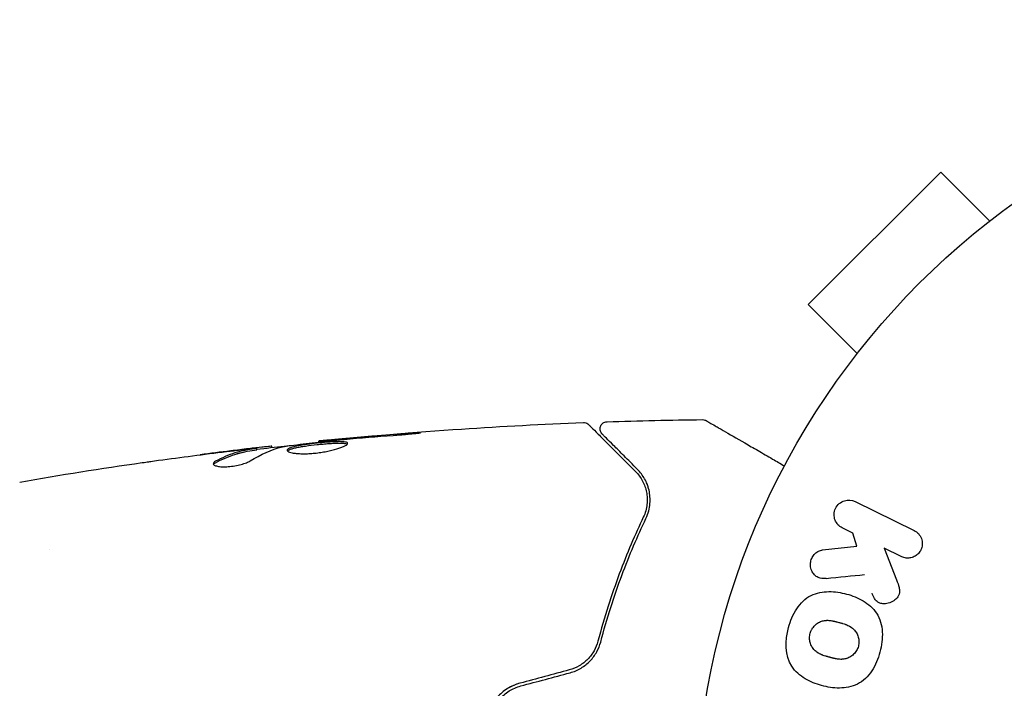
# Model space of a CAD drawing. Units: millimetres. Extents: x -5019 to 5185, y -3403 to 4045.
# Drawn here: x 3146 to 3214, y 2173 to 2220 of the extents above; entities that cross this region are included whole.
import ezdxf

# ---------------------------------------------------------------- set-up
doc = ezdxf.new("R2010")
doc.units = ezdxf.units.MM
doc.header["$LTSCALE"] = 20
doc.linetypes.add('HIDDEN', pattern=[9.525, 6.35, -3.175])
doc.layers.add('2d', color=230, linetype='Continuous')
doc.layers.add('CSA-SafetyZone', color=63, linetype='HIDDEN')

msp = doc.modelspace()

# ---------------------------------------------------------------- linework, layer by layer
at = {"layer": '2d'}
for p, q in [((3210.008, 2209.184, 122.972), (3200.816, 2199.992, 122.972)), ((3213.402, 2205.79, 122.972), (3210.008, 2209.184, 122.972)), ((3204.21, 2196.598, 122.972), (3200.816, 2199.992, 122.972)), ((3203.291, 2195.396, 122.972), (3203.324, 2195.429, 122.972)), ((3203.291, 2195.396, 122.972), (3203.296, 2195.39, 122.972)), ((3166.865, 2190.469, 122.972), (3166.865, 2190.535, 122.972)), ((3162.551, 2189.933, 122.972), (3162.551, 2190.034, 122.972)), ((3163.592, 2190.086, 122.972), (3163.592, 2190.168, 122.972)), ((3204.064, 2186.336, 122.972), (3208.159, 2184.338, 122.972)), ((3203.915, 2184.156, 122.972), (3203.177, 2184.516, 122.972)), ((3204.176, 2183.248, 122.972), (3203.915, 2184.156, 122.972)), ((3148.145, 2183, 122.972), (3148.145, 2183, 122.972)), ((3201.806, 2182.98, 122.972), (3204.176, 2183.248, 122.972)), ((3207.272, 2182.519, 122.972), (3206.078, 2183.101, 122.972)), ((3206.078, 2183.101, 122.972), (3206.945, 2180.906, 122.972))]:
    msp.add_line(p, q, dxfattribs=at)
msp.add_circle((3246, 2164, 122.972), 53, dxfattribs=at)
for points, knots in [([(3186.516, 2191.019, 122.972), (3186.502, 2191.033, 122.972), (3186.488, 2191.048, 122.972), (3186.464, 2191.079, 122.972), (3186.453, 2191.095, 122.972), (3186.421, 2191.148, 122.972), (3186.403, 2191.187, 122.972), (3186.379, 2191.267, 122.972), (3186.372, 2191.309, 122.972), (3186.368, 2191.393, 122.972), (3186.372, 2191.436, 122.972), (3186.389, 2191.518, 122.972), (3186.403, 2191.558, 122.972), (3186.441, 2191.633, 122.972), (3186.464, 2191.669, 122.972), (3186.519, 2191.732, 122.972), (3186.551, 2191.761, 122.972), (3186.62, 2191.808, 122.972), (3186.658, 2191.828, 122.972), (3186.747, 2191.86, 122.972), (3186.8, 2191.871, 122.972), (3186.853, 2191.872, 122.972)], [0, 0, 0, 0, 0.059741, 0.059741, 0.118636, 0.118636, 0.2446, 0.2446, 0.370565, 0.370565, 0.496529, 0.496529, 0.622493, 0.622493, 0.748457, 0.748457, 0.874421, 0.874421, 1.000385, 1.000385, 1.158548, 1.158548, 1.158548, 1.158548]), ([(3193.478, 2192.016, 122.972), (3193.532, 2192.017, 122.972), (3193.587, 2192.009, 122.972), (3193.664, 2191.983, 122.972), (3193.688, 2191.973, 122.972), (3193.718, 2191.958, 122.972), (3193.724, 2191.954, 122.972), (3193.731, 2191.951, 122.972), (3193.731, 2191.95, 122.972), (3193.732, 2191.95, 122.972), (3193.732, 2191.95, 122.972), (3193.733, 2191.95, 122.972), (3193.733, 2191.949, 122.972), (3193.733, 2191.949, 122.972)], [0, 0, 0, 0, 0.1620367, 0.1620367, 0.2425207, 0.2425207, 0.2628468, 0.2628468, 0.264752, 0.264752, 0.2657518, 0.2657518, 0.2662518, 0.2662518, 0.2662518, 0.2662518]), ([(3193.478, 2192.016, 122.972), (3193.532, 2192.017, 122.972), (3193.587, 2192.009, 122.972), (3193.664, 2191.983, 122.972), (3193.688, 2191.973, 122.972), (3193.718, 2191.958, 122.972), (3193.724, 2191.954, 122.972), (3193.731, 2191.951, 122.972), (3193.731, 2191.95, 122.972), (3193.732, 2191.95, 122.972), (3193.732, 2191.95, 122.972), (3193.733, 2191.95, 122.972), (3193.733, 2191.949, 122.972), (3193.733, 2191.949, 122.972)], [0, 0, 0, 0, 0.1620367, 0.1620367, 0.2425207, 0.2425207, 0.2628468, 0.2628468, 0.264752, 0.264752, 0.2657518, 0.2657518, 0.2662518, 0.2662518, 0.2662518, 0.2662518]), ([(3193.733, 2191.949, 122.972), (3193.733, 2191.949, 122.972), (3193.738, 2191.947, 122.972), (3193.753, 2191.938, 122.972), (3193.76, 2191.934, 122.972), (3193.777, 2191.924, 122.972), (3193.78, 2191.922, 122.972), (3193.788, 2191.918, 122.972), (3193.791, 2191.916, 122.972), (3193.832, 2191.892, 122.972), (3193.895, 2191.856, 122.972), (3194.083, 2191.748, 122.972), (3194.209, 2191.675, 122.972), (3194.443, 2191.54, 122.972), (3194.529, 2191.49, 122.972), (3194.713, 2191.384, 122.972), (3194.811, 2191.327, 122.972), (3195.332, 2191.027, 122.972), (3195.839, 2190.734, 122.972), (3196.705, 2190.234, 122.972), (3197.012, 2190.057, 122.972), (3197.657, 2189.684, 122.972), (3197.995, 2189.489, 122.972), (3198.612, 2189.133, 122.972), (3198.886, 2188.974, 122.972), (3199.167, 2188.812, 122.972)], [0.03007316, 0.03007316, 0.03007316, 0.03007316, 0.0365021, 0.0365021, 0.04015231, 0.04015231, 0.04106486, 0.04106486, 0.04197741, 0.04197741, 0.04380252, 0.04380252, 0.04562762, 0.04562762, 0.04654017, 0.04654017, 0.04745273, 0.04745273, 0.05110294, 0.05110294, 0.05292804, 0.05292804, 0.05475315, 0.05475315, 0.05614804, 0.05614804, 0.05614804, 0.05614804]), ([(3166.865, 2190.535, 122.972), (3170.16, 2190.868, 122.972), (3173.46, 2191.145, 122.972), (3179.577, 2191.556, 122.972), (3182.394, 2191.705, 122.972), (3185.212, 2191.814, 122.972)], [0, 0, 0, 0, 10.001335, 10.001335, 18.519664, 18.519664, 18.519664, 18.519664]), ([(3185.212, 2191.814, 122.972), (3185.266, 2191.816, 122.972), (3185.321, 2191.809, 122.972), (3185.424, 2191.778, 122.972), (3185.474, 2191.754, 122.972), (3185.542, 2191.706, 122.972), (3185.564, 2191.688, 122.972), (3185.584, 2191.668, 122.972)], [0, 0, 0, 0, 0.1620246, 0.1620246, 0.3245698, 0.3245698, 0.4103895, 0.4103895, 0.4103895, 0.4103895]), ([(3185.584, 2191.668, 122.972), (3185.584, 2191.668, 122.972), (3185.589, 2191.663, 122.972), (3185.603, 2191.649, 122.972), (3185.61, 2191.642, 122.972), (3185.625, 2191.627, 122.972), (3185.628, 2191.624, 122.972), (3185.635, 2191.617, 122.972), (3185.638, 2191.614, 122.972), (3185.653, 2191.599, 122.972), (3185.677, 2191.575, 122.972), (3185.789, 2191.463, 122.972), (3185.918, 2191.334, 122.972), (3186.185, 2191.067, 122.972), (3186.288, 2190.964, 122.972), (3186.514, 2190.738, 122.972), (3186.637, 2190.615, 122.972), (3187.306, 2189.946, 122.972), (3187.999, 2189.253, 122.972), (3188.821, 2188.431, 122.972)], [0.02464336, 0.02464336, 0.02464336, 0.02464336, 0.03015026, 0.03015026, 0.03316528, 0.03316528, 0.03391904, 0.03391904, 0.0346728, 0.0346728, 0.03618031, 0.03618031, 0.03919533, 0.03919533, 0.04070285, 0.04070285, 0.04221036, 0.04221036, 0.04824041, 0.04824041, 0.04824041, 0.04824041]), ([(3164.482, 2190.162, 122.972), (3165.05, 2190.246, 122.972), (3165.618, 2190.322, 122.972), (3166.756, 2190.459, 122.972), (3167.326, 2190.52, 122.972), (3167.896, 2190.582, 122.972)], [0, 0, 0, 0, 0.001910154, 0.001910154, 0.003820307, 0.003820307, 0.003820307, 0.003820307]), ([(3168.854, 2190.369, 122.972), (3168.854, 2190.39, 122.972), (3168.841, 2190.409, 122.972), (3168.787, 2190.441, 122.972), (3168.747, 2190.454, 122.972), (3168.589, 2190.484, 122.972), (3168.432, 2190.492, 122.972), (3168.138, 2190.49, 122.972), (3168.029, 2190.487, 122.972), (3167.799, 2190.477, 122.972), (3167.677, 2190.469, 122.972), (3167.421, 2190.451, 122.972), (3167.287, 2190.44, 122.972), (3167.017, 2190.416, 122.972), (3166.88, 2190.402, 122.972), (3166.602, 2190.373, 122.972), (3166.466, 2190.357, 122.972), (3166.197, 2190.324, 122.972), (3166.064, 2190.306, 122.972), (3165.811, 2190.269, 122.972), (3165.691, 2190.25, 122.972), (3165.464, 2190.211, 122.972), (3165.357, 2190.19, 122.972), (3165.069, 2190.127, 122.972), (3164.914, 2190.081, 122.972), (3164.707, 2189.989, 122.972), (3164.652, 2189.942, 122.972), (3164.652, 2189.895, 122.972)], [0.006652238, 0.006652238, 0.006652238, 0.006652238, 0.007065568, 0.007065568, 0.007478898, 0.007478898, 0.008305558, 0.008305558, 0.008718887, 0.008718887, 0.009132217, 0.009132217, 0.009545547, 0.009545547, 0.009958877, 0.009958877, 0.010372206, 0.010372206, 0.010785536, 0.010785536, 0.011198866, 0.011198866, 0.011612196, 0.011612196, 0.012438855, 0.012438855, 0.013265515, 0.013265515, 0.013265515, 0.013265515]), ([(3167.975, 2190.636, 122.972), (3167.803, 2190.62, 122.972), (3167.649, 2190.606, 122.972), (3167.375, 2190.581, 122.972), (3167.255, 2190.57, 122.972), (3167.064, 2190.553, 122.972), (3166.99, 2190.546, 122.972), (3166.89, 2190.537, 122.972), (3166.865, 2190.535, 122.972), (3166.865, 2190.535, 122.972)], [0, 0, 0, 0, 0.000630096, 0.000630096, 0.001260193, 0.001260193, 0.001890289, 0.001890289, 0.002520386, 0.002520386, 0.002520386, 0.002520386]), ([(3172.015, 2190.925, 122.972), (3172.183, 2190.937, 122.972), (3172.36, 2190.951, 122.972), (3172.629, 2190.974, 122.972), (3172.717, 2190.982, 122.972), (3172.892, 2190.998, 122.972), (3172.979, 2191.006, 122.972), (3173.225, 2191.03, 122.972), (3173.377, 2191.045, 122.972), (3173.628, 2191.071, 122.972), (3173.73, 2191.082, 122.972), (3173.866, 2191.099, 122.972), (3173.902, 2191.106, 122.972), (3173.902, 2191.111, 122.972), (3173.893, 2191.112, 122.972), (3173.858, 2191.112, 122.972), (3173.832, 2191.112, 122.972), (3173.66, 2191.106, 122.972), (3173.391, 2191.088, 122.972), (3173.057, 2191.063, 122.972)], [0, 0, 0, 0, 0.000535625, 0.000535625, 0.000803438, 0.000803438, 0.001071251, 0.001071251, 0.001606876, 0.001606876, 0.002142502, 0.002142502, 0.002678127, 0.002678127, 0.00294594, 0.00294594, 0.003213752, 0.003213752, 0.004285003, 0.004285003, 0.004285003, 0.004285003]), ([(3173.892, 2191.111, 122.972), (3173.888, 2191.112, 122.972), (3173.882, 2191.112, 122.972), (3173.858, 2191.112, 122.972), (3173.832, 2191.112, 122.972), (3173.66, 2191.106, 122.972), (3173.391, 2191.088, 122.972), (3173.057, 2191.063, 122.972)], [0.002839912, 0.002839912, 0.002839912, 0.002839912, 0.00294594, 0.00294594, 0.003213752, 0.003213752, 0.004285003, 0.004285003, 0.004285003, 0.004285003]), ([(3173.892, 2191.111, 122.972), (3173.888, 2191.112, 122.972), (3173.882, 2191.112, 122.972), (3173.858, 2191.112, 122.972), (3173.832, 2191.112, 122.972), (3173.66, 2191.106, 122.972), (3173.391, 2191.088, 122.972), (3173.057, 2191.063, 122.972)], [0.002839912, 0.002839912, 0.002839912, 0.002839912, 0.00294594, 0.00294594, 0.003213752, 0.003213752, 0.004285003, 0.004285003, 0.004285003, 0.004285003]), ([(3188.963, 2188.572, 122.972), (3188.621, 2188.914, 122.972), (3188.31, 2189.225, 122.972), (3187.894, 2189.641, 122.972), (3187.763, 2189.772, 122.972), (3187.52, 2190.015, 122.972), (3187.406, 2190.128, 122.972), (3186.892, 2190.643, 122.972), (3186.643, 2190.891, 122.972), (3186.573, 2190.962, 122.972), (3186.569, 2190.966, 122.972), (3186.563, 2190.972, 122.972), (3186.56, 2190.975, 122.972), (3186.552, 2190.983, 122.972), (3186.547, 2190.988, 122.972), (3186.535, 2191, 122.972), (3186.53, 2191.005, 122.972), (3186.52, 2191.015, 122.972), (3186.516, 2191.019, 122.972), (3186.516, 2191.019, 122.972)], [0, 0, 0, 0, 0.00280724, 0.00280724, 0.00421086, 0.00421086, 0.00561448, 0.00561448, 0.01122897, 0.01122897, 0.01193078, 0.01193078, 0.01263259, 0.01263259, 0.01403621, 0.01403621, 0.01684345, 0.01684345, 0.02211228, 0.02211228, 0.02211228, 0.02211228]), ([(3162.4, 2190.003, 122.972), (3162.171, 2189.967, 122.972), (3161.941, 2189.936, 122.972), (3161.485, 2189.841, 122.972), (3161.258, 2189.781, 122.972), (3160.578, 2189.564, 122.972), (3160.129, 2189.37, 122.972), (3159.682, 2189.127, 122.972)], [0, 0, 0, 0, 0.001485171, 0.001485171, 0.002970341, 0.002970341, 0.005940682, 0.005940682, 0.005940682, 0.005940682]), ([(3159.682, 2189.023, 122.972), (3160.129, 2189.267, 122.972), (3160.578, 2189.462, 122.972), (3161.258, 2189.68, 122.972), (3161.485, 2189.74, 122.972), (3161.941, 2189.835, 122.972), (3162.171, 2189.866, 122.972), (3162.4, 2189.903, 122.972)], [0, 0, 0, 0, 0.002970524, 0.002970524, 0.004455786, 0.004455786, 0.005941048, 0.005941048, 0.005941048, 0.005941048]), ([(3160.443, 2189.807, 122.972), (3160.78, 2189.848, 122.972), (3161.099, 2189.885, 122.972), (3161.7, 2189.954, 122.972), (3161.968, 2189.983, 122.972), (3162.199, 2190.007, 122.972)], [0, 0, 0, 0, 0.001015532, 0.001015532, 0.002031065, 0.002031065, 0.002031065, 0.002031065]), ([(3163.427, 2190.162, 122.972), (3163.389, 2190.158, 122.972), (3163.325, 2190.152, 122.972), (3163.147, 2190.133, 122.972), (3163.038, 2190.121, 122.972), (3162.65, 2190.078, 122.972), (3162.326, 2190.04, 122.972), (3161.989, 2190.001, 122.972)], [0, 0, 0, 0, 0.000502775, 0.000502775, 0.001005549, 0.001005549, 0.002011098, 0.002011098, 0.002011098, 0.002011098]), ([(3162.199, 2190.007, 122.972), (3162.292, 2190.017, 122.972), (3162.367, 2190.024, 122.972), (3162.483, 2190.034, 122.972), (3162.521, 2190.036, 122.972), (3162.575, 2190.035, 122.972), (3162.526, 2190.024, 122.972), (3162.4, 2190.003, 122.972)], [0, 0, 0, 0, 0.000405419, 0.000405419, 0.000810838, 0.000810838, 0.001621676, 0.001621676, 0.001621676, 0.001621676]), ([(3162.4, 2189.903, 122.972), (3162.463, 2189.913, 122.972), (3162.506, 2189.921, 122.972), (3162.544, 2189.93, 122.972), (3162.551, 2189.932, 122.972), (3162.551, 2189.933, 122.972)], [0, 0, 0, 0, 0.0004054221, 0.0004054221, 0.0006379335, 0.0006379335, 0.0006379335, 0.0006379335]), ([(3162.551, 2189.967, 122.972), (3163.186, 2190.041, 122.972), (3163.822, 2190.112, 122.972), (3164.679, 2190.206, 122.972), (3164.9, 2190.23, 122.972), (3165.121, 2190.253, 122.972)], [8.06827, 8.06827, 8.06827, 8.06827, 10.001335, 10.001335, 10.671994, 10.671994, 10.671994, 10.671994]), ([(3164.652, 2189.895, 122.972), (3164.652, 2189.872, 122.972), (3164.666, 2189.849, 122.972), (3164.719, 2189.806, 122.972), (3164.76, 2189.785, 122.972), (3164.866, 2189.747, 122.972), (3164.93, 2189.73, 122.972), (3165.084, 2189.699, 122.972), (3165.174, 2189.686, 122.972), (3165.37, 2189.666, 122.972), (3165.478, 2189.659, 122.972), (3165.711, 2189.651, 122.972), (3165.835, 2189.651, 122.972), (3166.092, 2189.657, 122.972), (3166.227, 2189.663, 122.972), (3166.501, 2189.684, 122.972), (3166.638, 2189.698, 122.972), (3166.914, 2189.732, 122.972), (3167.054, 2189.752, 122.972), (3167.322, 2189.798, 122.972), (3167.452, 2189.823, 122.972), (3167.831, 2189.906, 122.972), (3168.058, 2189.968, 122.972), (3168.345, 2190.063, 122.972), (3168.43, 2190.094, 122.972), (3168.579, 2190.156, 122.972), (3168.644, 2190.187, 122.972), (3168.748, 2190.246, 122.972), (3168.787, 2190.273, 122.972), (3168.84, 2190.324, 122.972), (3168.854, 2190.348, 122.972), (3168.854, 2190.369, 122.972)], [0, 0, 0, 0, 0.000415765, 0.000415765, 0.00083153, 0.00083153, 0.001247295, 0.001247295, 0.00166306, 0.00166306, 0.002078825, 0.002078825, 0.002494589, 0.002494589, 0.002910354, 0.002910354, 0.003326119, 0.003326119, 0.003741884, 0.003741884, 0.004157649, 0.004157649, 0.004989179, 0.004989179, 0.005404944, 0.005404944, 0.005820709, 0.005820709, 0.006236474, 0.006236474, 0.006652238, 0.006652238, 0.006652238, 0.006652238]), ([(3164.674, 2189.845, 122.972), (3164.679, 2189.851, 122.972), (3164.685, 2189.857, 122.972), (3164.718, 2189.886, 122.972), (3164.758, 2189.91, 122.972), (3164.862, 2189.957, 122.972), (3164.926, 2189.979, 122.972), (3165.076, 2190.024, 122.972), (3165.164, 2190.046, 122.972), (3165.356, 2190.089, 122.972), (3165.461, 2190.109, 122.972), (3165.688, 2190.149, 122.972), (3165.811, 2190.168, 122.972), (3166.188, 2190.223, 122.972), (3166.464, 2190.257, 122.972), (3166.876, 2190.301, 122.972), (3167.015, 2190.315, 122.972), (3167.286, 2190.339, 122.972), (3167.418, 2190.35, 122.972), (3167.673, 2190.368, 122.972), (3167.798, 2190.376, 122.972), (3168.028, 2190.386, 122.972), (3168.135, 2190.389, 122.972), (3168.431, 2190.391, 122.972), (3168.588, 2190.383, 122.972), (3168.747, 2190.352, 122.972), (3168.787, 2190.339, 122.972), (3168.819, 2190.32, 122.972), (3168.824, 2190.317, 122.972), (3168.828, 2190.314, 122.972)], [0.00030701, 0.00030701, 0.00030701, 0.00030701, 0.000413434, 0.000413434, 0.000826868, 0.000826868, 0.001240303, 0.001240303, 0.001653737, 0.001653737, 0.002067171, 0.002067171, 0.002480605, 0.002480605, 0.003307474, 0.003307474, 0.003720908, 0.003720908, 0.004134342, 0.004134342, 0.004547777, 0.004547777, 0.004961211, 0.004961211, 0.005788079, 0.005788079, 0.006201514, 0.006201514, 0.006283371, 0.006283371, 0.006283371, 0.006283371]), ([(3168.64, 2190.371, 122.972), (3168.659, 2190.369, 122.972), (3168.677, 2190.366, 122.972), (3168.747, 2190.352, 122.972), (3168.787, 2190.339, 122.972), (3168.819, 2190.32, 122.972), (3168.824, 2190.317, 122.972), (3168.828, 2190.314, 122.972)], [0.0056577166, 0.0056577166, 0.0056577166, 0.0056577166, 0.0057880793, 0.0057880793, 0.0062015135, 0.0062015135, 0.0062833712, 0.0062833712, 0.0062833712, 0.0062833712]), ([(3168.64, 2190.371, 122.972), (3168.659, 2190.369, 122.972), (3168.677, 2190.366, 122.972), (3168.747, 2190.352, 122.972), (3168.787, 2190.339, 122.972), (3168.819, 2190.32, 122.972), (3168.824, 2190.317, 122.972), (3168.828, 2190.314, 122.972)], [0.0056577166, 0.0056577166, 0.0056577166, 0.0056577166, 0.0057880793, 0.0057880793, 0.0062015135, 0.0062015135, 0.0062833712, 0.0062833712, 0.0062833712, 0.0062833712]), ([(3154.603, 2189.038, 122.972), (3154.643, 2189.044, 122.972), (3154.689, 2189.05, 122.972), (3154.801, 2189.066, 122.972), (3154.871, 2189.076, 122.972), (3155.021, 2189.097, 122.972), (3155.103, 2189.108, 122.972), (3155.358, 2189.144, 122.972), (3155.544, 2189.17, 122.972), (3155.738, 2189.197, 122.972)], [0.003802953, 0.003802953, 0.003802953, 0.003802953, 0.004028258, 0.004028258, 0.004321052, 0.004321052, 0.004613847, 0.004613847, 0.005199436, 0.005199436, 0.005199436, 0.005199436]), ([(3159.528, 2188.963, 122.972), (3159.528, 2188.927, 122.972), (3159.553, 2188.893, 122.972), (3159.65, 2188.834, 122.972), (3159.723, 2188.808, 122.972), (3159.909, 2188.769, 122.972), (3160.024, 2188.756, 122.972), (3160.281, 2188.745, 122.972), (3160.425, 2188.748, 122.972), (3160.722, 2188.77, 122.972), (3160.877, 2188.789, 122.972), (3161.178, 2188.84, 122.972), (3161.325, 2188.873, 122.972), (3161.595, 2188.946, 122.972), (3161.72, 2188.987, 122.972), (3161.934, 2189.071, 122.972), (3162.025, 2189.115, 122.972), (3162.095, 2189.158, 122.972)], [0.000672322, 0.000672322, 0.000672322, 0.000672322, 0.001130161, 0.001130161, 0.001588, 0.001588, 0.002045839, 0.002045839, 0.002503678, 0.002503678, 0.002961518, 0.002961518, 0.003419357, 0.003419357, 0.003877196, 0.003877196, 0.004335035, 0.004335035, 0.004335035, 0.004335035]), ([(3159.682, 2189.127, 122.972), (3159.631, 2189.099, 122.972), (3159.593, 2189.071, 122.972), (3159.541, 2189.016, 122.972), (3159.528, 2188.989, 122.972), (3159.528, 2188.963, 122.972)], [0, 0, 0, 0, 0.0003361609, 0.0003361609, 0.0006723218, 0.0006723218, 0.0006723218, 0.0006723218]), ([(3159.682, 2189.023, 122.972), (3160.129, 2189.267, 122.972), (3160.578, 2189.462, 122.972), (3161.242, 2189.675, 122.972), (3161.454, 2189.732, 122.972), (3161.666, 2189.778, 122.972)], [0, 0, 0, 0, 0.002970524, 0.002970524, 0.004353891, 0.004353891, 0.004353891, 0.004353891]), ([(3189.55, 2185.162, 122.972), (3189.724, 2185.526, 122.972), (3189.803, 2185.87, 122.972), (3189.844, 2186.36, 122.972), (3189.845, 2186.518, 122.972), (3189.822, 2186.827, 122.972), (3189.799, 2186.976, 122.972), (3189.701, 2187.405, 122.972), (3189.598, 2187.667, 122.972), (3189.329, 2188.15, 122.972), (3189.164, 2188.371, 122.972), (3188.963, 2188.572, 122.972)], [0, 0, 0, 0, 0.001851544, 0.001851544, 0.002777316, 0.002777316, 0.003703088, 0.003703088, 0.005554632, 0.005554632, 0.007406175, 0.007406175, 0.007406175, 0.007406175]), ([(3188.821, 2188.431, 122.972), (3189.027, 2188.225, 122.972), (3189.191, 2187.997, 122.972), (3189.445, 2187.516, 122.972), (3189.535, 2187.262, 122.972), (3189.615, 2186.858, 122.972), (3189.632, 2186.72, 122.972), (3189.645, 2186.435, 122.972), (3189.641, 2186.289, 122.972), (3189.592, 2185.849, 122.972), (3189.514, 2185.551, 122.972), (3189.37, 2185.248, 122.972)], [0, 0, 0, 0, 0.001345717, 0.001345717, 0.002691433, 0.002691433, 0.003364292, 0.003364292, 0.00403715, 0.00403715, 0.005382867, 0.005382867, 0.005382867, 0.005382867]), ([(3189.55, 2185.162, 122.972), (3189.724, 2185.526, 122.972), (3189.803, 2185.87, 122.972), (3189.844, 2186.36, 122.972), (3189.845, 2186.518, 122.972), (3189.822, 2186.827, 122.972), (3189.799, 2186.976, 122.972), (3189.727, 2187.289, 122.972), (3189.675, 2187.451, 122.972), (3189.61, 2187.605, 122.972)], [0, 0, 0, 0, 0.001851544, 0.001851544, 0.002777316, 0.002777316, 0.003703088, 0.003703088, 0.004807178, 0.004807178, 0.004807178, 0.004807178]), ([(3203.177, 2184.516, 122.972), (3202.953, 2184.625, 122.972), (3202.773, 2184.813, 122.972), (3202.583, 2185.299, 122.972), (3202.584, 2185.605, 122.972), (3202.832, 2186.123, 122.972), (3203.07, 2186.316, 122.972), (3203.578, 2186.471, 122.972), (3203.84, 2186.445, 122.972), (3204.064, 2186.336, 122.972)], [0, 0, 0, 0, 0.25, 0.25, 0.5, 0.5, 0.75, 0.75, 1, 1, 1, 1]), ([(3189.37, 2185.248, 122.972), (3188.805, 2184.061, 122.972), (3188.24, 2182.751, 122.972), (3187.17, 2179.89, 122.972), (3186.665, 2178.34, 122.972), (3186.218, 2176.651, 122.972)], [0, 0, 0, 0, 0.00577336, 0.00577336, 0.01154671, 0.01154671, 0.01154671, 0.01154671]), ([(3186.411, 2176.6, 122.972), (3186.85, 2178.257, 122.972), (3187.348, 2179.791, 122.972), (3188.411, 2182.641, 122.972), (3188.977, 2183.957, 122.972), (3189.55, 2185.162, 122.972)], [0, 0, 0, 0, 0.00561537, 0.00561537, 0.01123074, 0.01123074, 0.01123074, 0.01123074]), ([(3208.159, 2184.338, 122.972), (3208.271, 2184.283, 122.972), (3208.375, 2184.207, 122.972), (3208.46, 2184.114, 122.972), (3208.546, 2184.02, 122.972), (3208.617, 2183.907, 122.972), (3208.663, 2183.784, 122.972), (3208.706, 2183.669, 122.972), (3208.729, 2183.541, 122.972), (3208.727, 2183.413, 122.972), (3208.726, 2183.3, 122.972), (3208.704, 2183.183, 122.972), (3208.664, 2183.075, 122.972), (3208.627, 2182.977, 122.972), (3208.575, 2182.883, 122.972), (3208.51, 2182.802, 122.972), (3208.448, 2182.723, 122.972), (3208.373, 2182.653, 122.972), (3208.293, 2182.597, 122.972), (3208.209, 2182.539, 122.972), (3208.116, 2182.494, 122.972), (3208.022, 2182.464, 122.972), (3207.919, 2182.431, 122.972), (3207.811, 2182.415, 122.972), (3207.707, 2182.416, 122.972), (3207.591, 2182.417, 122.972), (3207.475, 2182.439, 122.972), (3207.368, 2182.478, 122.972), (3207.335, 2182.49, 122.972), (3207.303, 2182.503, 122.972), (3207.272, 2182.519, 122.972)], [0, 0, 0, 0, 0.125499, 0.125499, 0.125499, 0.251629, 0.251629, 0.251629, 0.369238, 0.369238, 0.369238, 0.472705, 0.472705, 0.472705, 0.56563, 0.56563, 0.56563, 0.655478, 0.655478, 0.655478, 0.749078, 0.749078, 0.749078, 0.851455, 0.851455, 0.851455, 0.96528, 0.96528, 0.96528, 1, 1, 1, 1]), ([(3202.049, 2181.011, 122.972), (3201.915, 2180.998, 122.972), (3201.779, 2180.997, 122.972), (3201.651, 2181.026, 122.972), (3201.549, 2181.048, 122.972), (3201.451, 2181.092, 122.972), (3201.366, 2181.153, 122.972), (3201.282, 2181.215, 122.972), (3201.207, 2181.293, 122.972), (3201.145, 2181.381, 122.972), (3201.076, 2181.48, 122.972), (3201.021, 2181.595, 122.972), (3200.991, 2181.719, 122.972), (3200.963, 2181.835, 122.972), (3200.957, 2181.961, 122.972), (3200.973, 2182.084, 122.972), (3200.986, 2182.188, 122.972), (3201.016, 2182.293, 122.972), (3201.058, 2182.391, 122.972), (3201.102, 2182.492, 122.972), (3201.161, 2182.589, 122.972), (3201.232, 2182.672, 122.972), (3201.301, 2182.753, 122.972), (3201.385, 2182.822, 122.972), (3201.473, 2182.873, 122.972), (3201.554, 2182.919, 122.972), (3201.641, 2182.95, 122.972), (3201.728, 2182.968, 122.972), (3201.754, 2182.973, 122.972), (3201.78, 2182.977, 122.972), (3201.806, 2182.98, 122.972)], [0, 0, 0, 0, 0.137001, 0.137001, 0.137001, 0.246393, 0.246393, 0.246393, 0.354986, 0.354986, 0.354986, 0.477177, 0.477177, 0.477177, 0.591071, 0.591071, 0.591071, 0.686744, 0.686744, 0.686744, 0.786579, 0.786579, 0.786579, 0.884953, 0.884953, 0.884953, 0.973899, 0.973899, 0.973899, 1, 1, 1, 1]), ([(3206.945, 2180.906, 122.972), (3207.013, 2180.733, 122.972), (3207.081, 2180.558, 122.972), (3207.122, 2180.372, 122.972), (3207.14, 2180.293, 122.972), (3207.152, 2180.211, 122.972), (3207.152, 2180.127, 122.972), (3207.152, 2180.059, 122.972), (3207.143, 2179.988, 122.972), (3207.123, 2179.921, 122.972), (3207.102, 2179.853, 122.972), (3207.069, 2179.789, 122.972), (3207.029, 2179.732, 122.972), (3206.974, 2179.653, 122.972), (3206.905, 2179.585, 122.972), (3206.831, 2179.527, 122.972), (3206.721, 2179.44, 122.972), (3206.597, 2179.373, 122.972), (3206.47, 2179.328, 122.972), (3206.34, 2179.281, 122.972), (3206.204, 2179.254, 122.972), (3206.07, 2179.252, 122.972), (3205.975, 2179.25, 122.972), (3205.88, 2179.261, 122.972), (3205.791, 2179.289, 122.972), (3205.719, 2179.312, 122.972), (3205.65, 2179.349, 122.972), (3205.591, 2179.398, 122.972), (3205.519, 2179.458, 122.972), (3205.459, 2179.536, 122.972), (3205.409, 2179.619, 122.972), (3205.341, 2179.733, 122.972), (3205.288, 2179.858, 122.972), (3205.239, 2179.984, 122.972)], [0, 0, 0, 0, 0.15747, 0.15747, 0.15747, 0.224864, 0.224864, 0.224864, 0.280831, 0.280831, 0.280831, 0.337178, 0.337178, 0.337178, 0.4143, 0.4143, 0.4143, 0.530418, 0.530418, 0.530418, 0.649048, 0.649048, 0.649048, 0.732954, 0.732954, 0.732954, 0.801253, 0.801253, 0.801253, 0.885427, 0.885427, 0.885427, 1, 1, 1, 1]), ([(3199.449, 2177.609, 122.972), (3199.572, 2178.065, 122.972), (3199.756, 2178.513, 122.972), (3200.271, 2179.295, 122.972), (3200.615, 2179.63, 122.972), (3201.4, 2180.019, 122.972), (3201.828, 2180.089, 122.972), (3202.662, 2180.097, 122.972), (3203.076, 2180.033, 122.972), (3203.87, 2179.819, 122.972), (3204.26, 2179.668, 122.972), (3204.983, 2179.239, 122.972), (3205.318, 2178.96, 122.972), (3205.798, 2178.228, 122.972), (3205.925, 2177.769, 122.972), (3205.977, 2176.838, 122.972), (3205.913, 2176.364, 122.972), (3205.789, 2175.902, 122.972)], [0.5, 0.5, 0.5, 0.5, 0.5625, 0.5625, 0.625, 0.625, 0.6875, 0.6875, 0.75, 0.75, 0.8125, 0.8125, 0.875, 0.875, 0.9375, 0.9375, 1, 1, 1, 1]), ([(3205.789, 2175.902, 122.972), (3205.665, 2175.439, 122.972), (3205.483, 2174.995, 122.972), (3204.966, 2174.208, 122.972), (3204.626, 2173.875, 122.972), (3203.836, 2173.484, 122.972), (3203.403, 2173.412, 122.972), (3202.555, 2173.407, 122.972), (3202.145, 2173.472, 122.972), (3201.345, 2173.691, 122.972), (3200.955, 2173.845, 122.972), (3200.242, 2174.273, 122.972), (3199.911, 2174.549, 122.972), (3199.191, 2175.663, 122.972), (3199.204, 2176.699, 122.972), (3199.449, 2177.609, 122.972)], [0, 0, 0, 0, 0.0625, 0.0625, 0.125, 0.125, 0.1875, 0.1875, 0.25, 0.25, 0.3125, 0.3125, 0.375, 0.375, 0.5, 0.5, 0.5, 0.5]), ([(3200.946, 2177.206, 122.972), (3200.961, 2177.258, 122.972), (3200.988, 2177.335, 122.972), (3201.023, 2177.409, 122.972), (3201.049, 2177.458, 122.972), (3201.063, 2177.483, 122.972), (3201.105, 2177.551, 122.972), (3201.136, 2177.595, 122.972), (3201.204, 2177.679, 122.972), (3201.242, 2177.72, 122.972), (3201.356, 2177.83, 122.972), (3201.438, 2177.893, 122.972), (3201.574, 2177.971, 122.972), (3201.619, 2177.994, 122.972), (3201.712, 2178.033, 122.972), (3201.76, 2178.049, 122.972), (3201.852, 2178.074, 122.972), (3201.922, 2178.089, 122.972), (3202.008, 2178.099, 122.972), (3202.046, 2178.101, 122.972), (3202.071, 2178.103, 122.972), (3202.085, 2178.103, 122.972), (3202.141, 2178.105, 122.972), (3202.21, 2178.104, 122.972), (3202.295, 2178.097, 122.972), (3202.333, 2178.093, 122.972), (3202.358, 2178.089, 122.972), (3202.372, 2178.088, 122.972), (3202.425, 2178.08, 122.972), (3202.492, 2178.069, 122.972), (3202.577, 2178.051, 122.972), (3202.615, 2178.043, 122.972), (3202.64, 2178.037, 122.972), (3202.655, 2178.034, 122.972), (3202.686, 2178.026, 122.972), (3202.719, 2178.018, 122.972), (3202.761, 2178.007, 122.972), (3202.78, 2178.003, 122.972), (3202.793, 2177.999, 122.972), (3202.801, 2177.997, 122.972), (3202.828, 2177.99, 122.972), (3202.875, 2177.978, 122.972), (3202.981, 2177.949, 122.972), (3203.025, 2177.937, 122.972), (3203.06, 2177.928, 122.972), (3203.071, 2177.925, 122.972), (3203.077, 2177.923, 122.972), (3203.078, 2177.923, 122.972), (3203.11, 2177.914, 122.972), (3203.147, 2177.904, 122.972), (3203.186, 2177.893, 122.972), (3203.202, 2177.888, 122.972), (3203.212, 2177.885, 122.972), (3203.217, 2177.884, 122.972), (3203.275, 2177.866, 122.972), (3203.348, 2177.843, 122.972), (3203.425, 2177.815, 122.972), (3203.456, 2177.803, 122.972), (3203.476, 2177.795, 122.972), (3203.484, 2177.792, 122.972), (3203.545, 2177.767, 122.972), (3203.613, 2177.736, 122.972), (3203.686, 2177.697, 122.972), (3203.716, 2177.68, 122.972), (3203.736, 2177.668, 122.972), (3203.744, 2177.663, 122.972), (3203.798, 2177.629, 122.972), (3203.839, 2177.6, 122.972), (3203.916, 2177.539, 122.972), (3203.95, 2177.508, 122.972), (3204.053, 2177.402, 122.972), (3204.112, 2177.323, 122.972), (3204.19, 2177.188, 122.972), (3204.213, 2177.141, 122.972), (3204.252, 2177.046, 122.972), (3204.269, 2176.998, 122.972), (3204.299, 2176.894, 122.972), (3204.316, 2176.815, 122.972), (3204.325, 2176.735, 122.972), (3204.329, 2176.682, 122.972), (3204.331, 2176.657, 122.972), (3204.333, 2176.517, 122.972), (3204.32, 2176.409, 122.972), (3204.292, 2176.303, 122.972)], [0.5005005, 0.5005005, 0.5005005, 0.5005005, 0.5161098, 0.5239145, 0.5239145, 0.5317192, 0.5317192, 0.5473285, 0.5473285, 0.5629379, 0.5629379, 0.5941566, 0.5941566, 0.609766, 0.609766, 0.6253754, 0.6253754, 0.6409847, 0.6487894, 0.6526917, 0.6526917, 0.6565941, 0.6565941, 0.6722034, 0.6800081, 0.6839105, 0.6839105, 0.6878128, 0.6878128, 0.7034222, 0.7112268, 0.7151292, 0.7151292, 0.7190315, 0.7190315, 0.7268362, 0.7307385, 0.7326897, 0.7326897, 0.7346409, 0.7346409, 0.7502502, 0.7502502, 0.7580549, 0.7619573, 0.7639084, 0.7639084, 0.7658596, 0.7658596, 0.7736643, 0.7775666, 0.7795178, 0.7795178, 0.781469, 0.781469, 0.7970783, 0.804883, 0.8087853, 0.8087853, 0.8126877, 0.8126877, 0.828297, 0.8361017, 0.8400041, 0.8400041, 0.8439064, 0.8439064, 0.8595158, 0.8595158, 0.8751251, 0.8751251, 0.9063438, 0.9063438, 0.9219532, 0.9219532, 0.9375626, 0.9375626, 0.9531719, 0.9609766, 0.9609766, 0.9687813, 0.9687813, 1, 1, 1, 1]), ([(3204.292, 2176.303, 122.972), (3204.278, 2176.25, 122.972), (3204.26, 2176.199, 122.972), (3204.217, 2176.098, 122.972), (3204.19, 2176.047, 122.972), (3204.134, 2175.955, 122.972), (3204.104, 2175.911, 122.972), (3204.036, 2175.826, 122.972), (3203.998, 2175.785, 122.972), (3203.884, 2175.674, 122.972), (3203.8, 2175.611, 122.972), (3203.664, 2175.532, 122.972), (3203.595, 2175.497, 122.972), (3203.524, 2175.47, 122.972), (3203.476, 2175.454, 122.972), (3203.452, 2175.446, 122.972), (3203.382, 2175.428, 122.972), (3203.311, 2175.413, 122.972), (3203.224, 2175.404, 122.972), (3203.186, 2175.401, 122.972), (3203.161, 2175.4, 122.972), (3203.147, 2175.399, 122.972), (3203.09, 2175.398, 122.972), (3203.02, 2175.399, 122.972), (3202.934, 2175.406, 122.972), (3202.897, 2175.411, 122.972), (3202.871, 2175.414, 122.972), (3202.856, 2175.416, 122.972), (3202.804, 2175.423, 122.972), (3202.737, 2175.435, 122.972), (3202.651, 2175.453, 122.972), (3202.607, 2175.463, 122.972), (3202.588, 2175.467, 122.972), (3202.575, 2175.47, 122.972), (3202.567, 2175.472, 122.972), (3202.541, 2175.478, 122.972), (3202.508, 2175.487, 122.972), (3202.466, 2175.498, 122.972), (3202.447, 2175.503, 122.972), (3202.434, 2175.506, 122.972), (3202.425, 2175.508, 122.972), (3202.412, 2175.512, 122.972), (3202.387, 2175.518, 122.972), (3202.346, 2175.529, 122.972), (3202.316, 2175.537, 122.972), (3202.297, 2175.543, 122.972), (3202.248, 2175.556, 122.972), (3202.206, 2175.567, 122.972), (3202.17, 2175.577, 122.972), (3202.158, 2175.58, 122.972), (3202.15, 2175.582, 122.972), (3202.148, 2175.583, 122.972), (3202.116, 2175.592, 122.972), (3202.08, 2175.602, 122.972), (3202.046, 2175.612, 122.972), (3202.024, 2175.618, 122.972), (3202.016, 2175.621, 122.972), (3201.952, 2175.64, 122.972), (3201.879, 2175.664, 122.972), (3201.803, 2175.692, 122.972), (3201.771, 2175.704, 122.972), (3201.751, 2175.712, 122.972), (3201.743, 2175.715, 122.972), (3201.683, 2175.74, 122.972), (3201.615, 2175.771, 122.972), (3201.543, 2175.81, 122.972), (3201.513, 2175.828, 122.972), (3201.493, 2175.839, 122.972), (3201.485, 2175.845, 122.972), (3201.431, 2175.879, 122.972), (3201.391, 2175.908, 122.972), (3201.315, 2175.969, 122.972), (3201.28, 2176.001, 122.972), (3201.179, 2176.106, 122.972), (3201.12, 2176.185, 122.972), (3201.044, 2176.321, 122.972), (3201.022, 2176.367, 122.972), (3200.982, 2176.463, 122.972), (3200.966, 2176.511, 122.972), (3200.937, 2176.615, 122.972), (3200.92, 2176.694, 122.972), (3200.911, 2176.774, 122.972), (3200.907, 2176.827, 122.972), (3200.906, 2176.852, 122.972), (3200.904, 2176.992, 122.972), (3200.918, 2177.101, 122.972), (3200.946, 2177.206, 122.972)], [0, 0, 0, 0, 0.0156406, 0.0156406, 0.0312813, 0.0312813, 0.0469219, 0.0469219, 0.0625626, 0.0625626, 0.0938438, 0.0938438, 0.1094845, 0.1173048, 0.1173048, 0.1251251, 0.1251251, 0.1407658, 0.1485861, 0.1524962, 0.1524962, 0.1564064, 0.1564064, 0.172047, 0.1798674, 0.1837775, 0.1837775, 0.1876877, 0.1876877, 0.2033283, 0.2111486, 0.2150588, 0.2170139, 0.2170139, 0.218969, 0.218969, 0.2267893, 0.2306994, 0.2326545, 0.2326545, 0.2346096, 0.2346096, 0.2424299, 0.2463401, 0.2463401, 0.2502502, 0.2502502, 0.2580706, 0.2619807, 0.2639358, 0.2639358, 0.2658909, 0.2658909, 0.2737112, 0.2776214, 0.2776214, 0.2815315, 0.2815315, 0.2971722, 0.3049925, 0.3089026, 0.3089026, 0.3128128, 0.3128128, 0.3284534, 0.3362738, 0.3401839, 0.3401839, 0.3440941, 0.3440941, 0.3597347, 0.3597347, 0.3753754, 0.3753754, 0.4066566, 0.4066566, 0.4222973, 0.4222973, 0.4379379, 0.4379379, 0.4535785, 0.4613989, 0.4613989, 0.4692192, 0.4692192, 0.5005005, 0.5005005, 0.5005005, 0.5005005]), ([(3186.218, 2176.651, 122.972), (3186.158, 2176.425, 122.972), (3186.068, 2176.202, 122.972), (3185.892, 2175.89, 122.972), (3185.827, 2175.789, 122.972), (3185.681, 2175.594, 122.972), (3185.601, 2175.5, 122.972), (3185.343, 2175.236, 122.972), (3185.146, 2175.081, 122.972), (3184.713, 2174.826, 122.972), (3184.482, 2174.729, 122.972), (3184.236, 2174.663, 122.972)], [0, 0, 0, 0, 0.000760497, 0.000760497, 0.001140745, 0.001140745, 0.001520994, 0.001520994, 0.002281491, 0.002281491, 0.003041988, 0.003041988, 0.003041988, 0.003041988]), ([(3184.288, 2174.47, 122.972), (3184.557, 2174.542, 122.972), (3184.813, 2174.651, 122.972), (3185.164, 2174.861, 122.972), (3185.277, 2174.939, 122.972), (3185.489, 2175.108, 122.972), (3185.587, 2175.198, 122.972), (3185.769, 2175.389, 122.972), (3185.853, 2175.488, 122.972), (3186.007, 2175.698, 122.972), (3186.076, 2175.807, 122.972), (3186.259, 2176.139, 122.972), (3186.349, 2176.367, 122.972), (3186.411, 2176.6, 122.972)], [0, 0, 0, 0, 0.000837423, 0.000837423, 0.001256134, 0.001256134, 0.001674846, 0.001674846, 0.002093557, 0.002093557, 0.002512269, 0.002512269, 0.003349692, 0.003349692, 0.003349692, 0.003349692]), ([(3180.814, 2173.746, 122.972), (3180.503, 2173.663, 122.972), (3180.207, 2173.533, 122.972), (3179.675, 2173.199, 122.972), (3179.432, 2172.99, 122.972), (3179.128, 2172.641, 122.972), (3179.036, 2172.518, 122.972), (3178.87, 2172.261, 122.972), (3178.795, 2172.124, 122.972), (3178.605, 2171.708, 122.972), (3178.519, 2171.418, 122.972), (3178.475, 2171.116, 122.972)], [0, 0, 0, 0, 0.000962618, 0.000962618, 0.001925236, 0.001925236, 0.002406545, 0.002406545, 0.002887854, 0.002887854, 0.003850472, 0.003850472, 0.003850472, 0.003850472]), ([(3178.673, 2171.087, 122.972), (3178.757, 2171.659, 122.972), (3179.007, 2172.203, 122.972), (3179.586, 2172.859, 122.972), (3179.81, 2173.049, 122.972), (3180.311, 2173.36, 122.972), (3180.579, 2173.476, 122.972), (3180.866, 2173.553, 122.972)], [0, 0, 0, 0, 0.001770151, 0.001770151, 0.002655226, 0.002655226, 0.003540301, 0.003540301, 0.003540301, 0.003540301])]:
    msp.add_open_spline(points, degree=3, knots=knots, dxfattribs=at)
for points in [[(3186.853, 2191.872, 122.972), (3189.061, 2191.945, 122.972), (3191.269, 2191.993, 122.972), (3193.478, 2192.016, 122.972)], [(3193.478, 2192.016, 122.972), (3193.478, 2192.016, 122.972), (3193.478, 2192.016, 122.972), (3193.478, 2192.016, 122.972)], [(3185.212, 2191.814, 122.972), (3185.212, 2191.814, 122.972), (3185.212, 2191.814, 122.972), (3185.212, 2191.814, 122.972)], [(3166.865, 2190.535, 122.972), (3166.865, 2190.535, 122.972), (3166.865, 2190.535, 122.972), (3166.865, 2190.535, 122.972)], [(3167.896, 2190.582, 122.972), (3168.031, 2190.597, 122.972), (3168.188, 2190.613, 122.972), (3168.333, 2190.626, 122.972)], [(3169.001, 2190.729, 122.972), (3168.637, 2190.697, 122.972), (3168.295, 2190.666, 122.972), (3167.975, 2190.636, 122.972)], [(3168.333, 2190.626, 122.972), (3168.428, 2190.634, 122.972), (3168.522, 2190.643, 122.972), (3168.614, 2190.651, 122.972)], [(3168.614, 2190.651, 122.972), (3169.747, 2190.749, 122.972), (3170.881, 2190.845, 122.972), (3172.015, 2190.925, 122.972)], [(3173.057, 2191.063, 122.972), (3171.704, 2190.962, 122.972), (3170.352, 2190.851, 122.972), (3169.001, 2190.729, 122.972)], [(3155.738, 2189.197, 122.972), (3157.304, 2189.413, 122.972), (3158.873, 2189.616, 122.972), (3160.443, 2189.807, 122.972)], [(3160.745, 2189.85, 122.972), (3160.037, 2189.763, 122.972), (3159.329, 2189.673, 122.972), (3158.622, 2189.58, 122.972)], [(3161.989, 2190.001, 122.972), (3161.572, 2189.951, 122.972), (3161.157, 2189.901, 122.972), (3160.745, 2189.85, 122.972)], [(3162.095, 2189.158, 122.972), (3162.825, 2189.609, 122.972), (3163.566, 2189.936, 122.972), (3164.321, 2190.133, 122.972)], [(3163.592, 2190.168, 122.972), (3163.592, 2190.174, 122.972), (3163.537, 2190.171, 122.972), (3163.427, 2190.162, 122.972)], [(3163.592, 2190.168, 122.972), (3163.592, 2190.17, 122.972), (3163.585, 2190.171, 122.972), (3163.572, 2190.171, 122.972)], [(3164.321, 2190.133, 122.972), (3164.357, 2190.142, 122.972), (3164.413, 2190.152, 122.972), (3164.482, 2190.162, 122.972)], [(3146.096, 2187.692, 122.972), (3148.925, 2188.182, 122.972), (3151.761, 2188.631, 122.972), (3154.603, 2189.038, 122.972)], [(3159.545, 2188.912, 122.972), (3159.568, 2188.949, 122.972), (3159.615, 2188.986, 122.972), (3159.682, 2189.023, 122.972)], [(3202.049, 2181.011, 122.972), (3202.959, 2181.102, 122.972), (3203.853, 2181.192, 122.972), (3204.73, 2181.279, 122.972)], [(3184.236, 2174.663, 122.972), (3183.095, 2174.358, 122.972), (3181.954, 2174.052, 122.972), (3180.814, 2173.746, 122.972)], [(3180.866, 2173.553, 122.972), (3182.006, 2173.859, 122.972), (3183.147, 2174.164, 122.972), (3184.288, 2174.47, 122.972)], [(3180.775, 2173.736, 122.972), (3180.501, 2173.658, 122.972), (3180.238, 2173.544, 122.972), (3179.999, 2173.401, 122.972)]]:
    msp.add_open_spline(points, degree=3, dxfattribs=at)
at = {"layer": 'CSA-SafetyZone', "flags": 128}
msp.add_lwpolyline([(-1724.71, 3480.627, -0.413181), (916.403, 3207.899, -0.292489), (2772.774, 4022.016), (2954.137, 4022.016, -0.503367), (5108.727, 1903.888), (5108.727, 347.161, -0.070869), (5185.5, -191.774), (5185.5, -890.226, -0.089497), (5063.787, -1564.761, -0.384135), (2954.137, -2940.016), (2455.863, -2940.016, -0.084458), (1825.018, -2932), (684.569, -2932, -0.422877), (-1935.542, -2757.97, -0.029229), (-2125.167, -2646.996), (-3189.012, -2646.995, -0.414214), (-5019.012, -816.995), (-5019.012, -265.001, -0.303325), (-3889.456, 1425.643, -0.49329)], format="xyb", close=True, dxfattribs=at)

doc.saveas('drawing.dxf')
